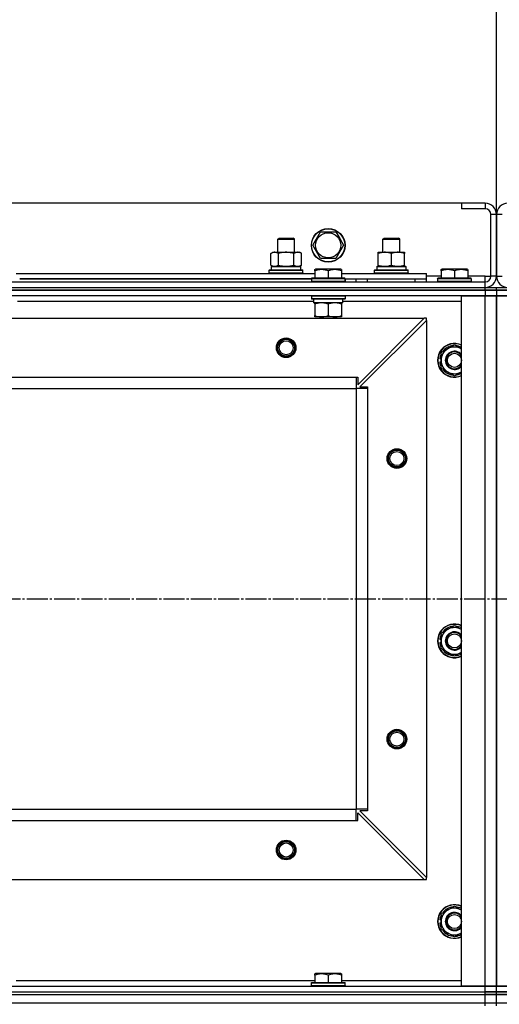
# Model space of a CAD drawing. Units: millimetres. Extents: x 45 to 26190, y -44 to 17785.
# Drawn here: x 5562 to 5904, y 14813 to 15515 of the extents above; entities that cross this region are included whole.
import ezdxf

# ---------------------------------------------------------------- set-up
doc = ezdxf.new("R2010")
doc.units = ezdxf.units.MM
doc.linetypes.add('K5LT_AXLED', pattern=[19.5, 15, -1.5, 1.5, -1.5])
doc.linetypes.add('K5LT_THIN', pattern=[0])
for name, color, linetype, true_color in [('DIM', 6, 'Continuous', 0xff00ff), ('OSI', 2, 'Continuous', 0xffff00), ('R', 1, 'Continuous', 0xff0000), ('WELDING', 7, 'Continuous', 0xffffff)]:
    doc.layers.add(name, color=color, linetype=linetype, true_color=true_color)

msp = doc.modelspace()

# ---------------------------------------------------------------- linework, layer by layer
at = {"layer": 'DIM', "color": 7, "linetype": 'K5LT_THIN', "lineweight": 30}
msp.add_line((5901.96, 15375.97), (5901.96, 15892.95), dxfattribs=at)
msp.add_line((5901.96, 15375.97), (5901.96, 15892.95), dxfattribs=at)
at = {"layer": 'OSI', "color": 30, "linetype": 'K5LT_AXLED', "lineweight": 30, "true_color": 0xff8000}
msp.add_line((3031.96, 15101.97), (8782.96, 15101.97), dxfattribs=at)
at = {"layer": 'R', "color": 7, "linetype": 'K5LT_THIN', "lineweight": 30}
for p, q in [((5876.96, 15383.97), (4526.96, 15383.97)), ((5893.96, 15383.97), (5876.96, 15383.97)), ((5876.96, 15383.97), (5876.96, 15379.97)), ((5893.96, 15383.97), (5893.96, 15379.97)), ((5893.96, 15379.97), (5876.96, 15379.97)), ((5897.96, 15331.97), (5897.96, 15375.97)), ((5901.96, 15375.97), (5897.96, 15375.97)), ((5901.96, 15375.97), (5901.96, 15331.97)), ((5905.96, 15375.97), (5901.96, 15375.97)), ((5901.96, 15331.97), (5901.96, 15375.97)), ((5770.99, 15353.97), (5776.47, 15363.47)), ((5776.47, 15363.47), (5787.44, 15363.47)), ((5787.44, 15363.47), (5790.18, 15358.72)), ((5745.96, 15358.4), (5746.96, 15358.97)), ((5745.96, 15348.97), (5745.96, 15358.4)), ((5745.96, 15358.4), (5748.96, 15358.4)), ((5746.96, 15358.97), (5749.46, 15358.97)), ((5748.96, 15358.4), (5757.96, 15358.4)), ((5749.46, 15358.97), (5756.96, 15358.97)), ((5757.96, 15358.4), (5756.96, 15358.97)), ((5757.96, 15348.97), (5757.96, 15358.4)), ((5790.18, 15358.72), (5792.92, 15353.97)), ((5820.96, 15358.4), (5821.96, 15358.97)), ((5820.96, 15348.97), (5820.96, 15358.4)), ((5820.96, 15358.4), (5832.96, 15358.4)), ((5821.96, 15358.97), (5831.96, 15358.97)), ((5832.96, 15358.4), (5831.96, 15358.97)), ((5832.96, 15348.97), (5832.96, 15358.4)), ((5740.99, 15348.13), (5742.46, 15348.97)), ((5742.46, 15348.97), (5760.18, 15348.97)), ((5760.18, 15348.97), (5761.46, 15348.97)), ((5762.92, 15348.13), (5761.46, 15348.97)), ((5776.47, 15344.47), (5770.99, 15353.97)), ((5792.92, 15353.97), (5787.44, 15344.47)), ((5817.46, 15348.97), (5822.21, 15348.97)), ((5817.46, 15348.13), (5817.46, 15348.97)), ((5822.21, 15348.97), (5836.46, 15348.97)), ((5836.46, 15348.97), (5836.46, 15348.13)), ((5740.99, 15339.82), (5740.99, 15348.13)), ((5746.47, 15339.82), (5746.47, 15348.13)), ((5757.44, 15339.82), (5757.44, 15348.13)), ((5762.92, 15339.82), (5762.92, 15348.13)), ((5787.44, 15344.47), (5776.47, 15344.47)), ((5817.46, 15339.82), (5817.46, 15348.13)), ((5826.96, 15339.82), (5826.96, 15348.13)), ((5836.46, 15339.82), (5836.46, 15348.13)), ((5739.96, 15336.17), (5740.13, 15336.47)), ((5739.96, 15336.17), (5740.13, 15336.47)), ((5739.96, 15334.27), (5739.96, 15336.17)), ((5739.96, 15336.17), (5763.96, 15336.17)), ((5740.13, 15336.47), (5763.78, 15336.47)), ((5740.99, 15339.82), (5742.46, 15338.97)), ((5741.46, 15338.97), (5762.46, 15338.97)), ((5741.46, 15336.47), (5741.46, 15338.97)), ((5741.5, 15338.97), (5745.96, 15338.97)), ((5743.73, 15338.97), (5742.46, 15338.97)), ((5751.96, 15338.97), (5743.73, 15338.97)), ((5760.18, 15338.97), (5751.96, 15338.97)), ((5757.96, 15338.97), (5762.46, 15338.97)), ((5761.46, 15338.97), (5760.18, 15338.97)), ((5762.92, 15339.82), (5761.46, 15338.97)), ((5762.46, 15336.47), (5762.46, 15338.97)), ((5763.96, 15336.17), (5763.78, 15336.47)), ((5763.96, 15336.17), (5763.78, 15336.47)), ((5763.96, 15334.27), (5763.96, 15336.17)), ((5763.96, 15334.27), (5763.96, 15336.17)), ((5772.46, 15336.67), (5772.98, 15336.97)), ((5772.46, 15335.82), (5772.46, 15336.67)), ((5772.46, 15335.82), (5772.46, 15330.47)), ((5790.93, 15336.97), (5772.98, 15336.97)), ((5781.96, 15335.82), (5781.96, 15330.47)), ((5791.46, 15336.67), (5790.93, 15336.97)), ((5791.46, 15336.67), (5791.46, 15335.82)), ((5791.46, 15335.82), (5791.46, 15330.47)), ((5814.96, 15336.17), (5815.13, 15336.47)), ((5814.96, 15334.27), (5814.96, 15336.17)), ((5814.96, 15336.17), (5838.96, 15336.17)), ((5815.13, 15336.47), (5838.78, 15336.47)), ((5816.5, 15338.97), (5837.46, 15338.97)), ((5816.59, 15337.6), (5816.52, 15336.47)), ((5817.46, 15338.97), (5817.46, 15339.82)), ((5822.21, 15338.97), (5817.46, 15338.97)), ((5831.71, 15338.97), (5822.21, 15338.97)), ((5836.46, 15338.97), (5831.71, 15338.97)), ((5836.46, 15339.82), (5836.46, 15338.97)), ((5837.46, 15336.47), (5837.46, 15338.97)), ((5838.96, 15336.17), (5838.78, 15336.47)), ((5838.96, 15334.27), (5838.96, 15336.17)), ((5862.46, 15336.67), (5862.98, 15336.97)), ((5862.46, 15335.82), (5862.46, 15336.67)), ((5862.46, 15335.82), (5862.46, 15330.47)), ((5880.93, 15336.97), (5862.98, 15336.97)), ((5871.96, 15335.82), (5871.96, 15330.47)), ((5881.46, 15336.67), (5880.93, 15336.97)), ((5881.46, 15336.67), (5881.46, 15335.82)), ((5881.46, 15335.82), (5881.46, 15330.47)), ((4509.96, 15327.97), (5893.96, 15327.97)), ((5559.46, 15333.97), (5772.46, 15333.97)), ((5561.96, 15329.97), (5769.96, 15329.97)), ((5769.96, 15329.97), (5561.96, 15329.97)), ((5739.96, 15334.27), (5740.13, 15333.97)), ((5739.96, 15334.27), (5763.96, 15334.27)), ((5739.96, 15334.27), (5740.13, 15333.97)), ((5763.96, 15334.27), (5763.78, 15333.97)), ((5763.96, 15334.27), (5763.78, 15333.97)), ((5769.96, 15330.17), (5770.13, 15330.47)), ((5769.96, 15330.17), (5769.96, 15328.27)), ((5793.96, 15330.17), (5769.96, 15330.17)), ((5793.96, 15328.27), (5769.96, 15328.27)), ((5769.96, 15328.27), (5770.13, 15327.97)), ((5793.78, 15330.47), (5770.13, 15330.47)), ((5793.78, 15327.97), (5770.13, 15327.97)), ((5791.46, 15333.97), (5851.96, 15333.97)), ((5793.96, 15330.17), (5793.78, 15330.47)), ((5793.96, 15328.27), (5793.78, 15327.97)), ((5793.96, 15330.17), (5793.96, 15328.27)), ((5793.96, 15327.97), (5793.96, 15329.97)), ((5793.96, 15329.97), (5851.96, 15329.97)), ((5801.96, 15327.97), (5801.96, 15329.97)), ((5801.96, 15327.97), (5801.96, 15329.97)), ((5809.96, 15329.97), (5843.96, 15329.97)), ((5809.96, 15327.97), (5809.96, 15329.97)), ((5814.96, 15334.27), (5815.13, 15333.97)), ((5814.96, 15334.27), (5838.96, 15334.27)), ((5838.96, 15334.27), (5838.78, 15333.97)), ((5843.96, 15327.97), (5843.96, 15329.97)), ((5851.96, 15329.97), (5851.96, 15333.97)), ((5862.46, 15331.97), (5851.96, 15331.97)), ((5851.96, 15327.97), (5851.96, 15329.97)), ((5859.96, 15330.17), (5860.13, 15330.47)), ((5859.96, 15330.17), (5859.96, 15328.27)), ((5883.96, 15330.17), (5859.96, 15330.17)), ((5883.96, 15328.27), (5859.96, 15328.27)), ((5859.96, 15328.27), (5860.13, 15327.97)), ((5883.78, 15330.47), (5860.13, 15330.47)), ((5893.96, 15331.97), (5881.46, 15331.97)), ((5883.96, 15330.17), (5883.78, 15330.47)), ((5883.96, 15328.27), (5883.78, 15327.97)), ((5883.96, 15330.17), (5883.96, 15328.27)), ((5893.96, 15327.97), (5893.96, 15331.97)), ((5893.96, 15331.97), (5897.96, 15331.97)), ((5893.96, 15323.97), (5893.96, 15327.97)), ((5901.96, 15331.97), (5897.96, 15331.97)), ((5901.96, 15331.97), (5905.96, 15331.97)), ((4509.96, 15323.97), (5893.96, 15323.97)), ((4509.96, 15323.97), (5893.96, 15323.97)), ((5893.96, 15321.97), (4509.96, 15321.97)), ((4509.96, 15321.97), (5893.96, 15321.97)), ((5893.96, 15323.97), (5901.96, 15323.97)), ((5893.96, 15321.97), (5893.96, 15323.97)), ((5893.96, 15321.97), (5901.96, 15321.97)), ((5893.96, 15321.97), (5893.96, 15317.97)), ((5901.96, 15321.97), (5893.96, 15321.97)), ((5901.96, 15323.97), (5909.96, 15323.97)), ((5901.96, 15321.97), (5901.96, 15323.97)), ((5901.96, 15321.97), (5901.96, 15323.97)), ((5901.96, 15321.97), (5901.96, 15317.97)), ((5909.96, 15321.97), (5901.96, 15321.97)), ((5901.96, 15321.97), (5909.96, 15321.97)), ((5901.96, 15321.97), (5901.96, 15317.97)), ((5893.96, 15317.97), (4509.96, 15317.97)), ((5771.46, 15313.97), (5560.35, 15313.97)), ((5769.96, 15317.67), (5770.13, 15317.97)), ((5769.96, 15317.67), (5769.96, 15315.77)), ((5793.96, 15317.67), (5769.96, 15317.67)), ((5793.96, 15315.77), (5769.96, 15315.77)), ((5769.96, 15315.77), (5770.13, 15315.47)), ((5793.78, 15315.47), (5770.13, 15315.47)), ((5771.46, 15315.47), (5771.46, 15312.97)), ((5792.32, 15314.35), (5792.39, 15315.47)), ((5876.96, 15313.97), (5792.35, 15313.97)), ((5793.96, 15317.67), (5793.78, 15317.97)), ((5793.96, 15315.77), (5793.78, 15315.47)), ((5793.96, 15317.67), (5793.96, 15315.77)), ((5876.96, 14825.97), (5876.96, 15317.97)), ((5876.96, 15317.97), (5893.96, 15317.97)), ((5893.96, 15317.97), (5901.96, 15317.97)), ((5893.96, 14825.97), (5893.96, 15317.97)), ((5901.96, 15317.97), (5893.96, 15317.97)), ((5901.96, 14825.97), (5901.96, 15317.97)), ((5901.96, 14825.97), (5901.96, 15317.97)), ((5901.96, 15317.97), (5901.96, 14825.97)), ((5901.96, 15317.97), (5909.96, 15317.97)), ((5901.96, 14825.97), (5901.96, 15317.97)), ((5909.96, 15317.97), (5901.96, 15317.97)), ((5792.41, 15312.97), (5771.46, 15312.97)), ((5772.46, 15312.13), (5772.46, 15312.97)), ((5772.46, 15312.13), (5772.46, 15303.82)), ((5781.96, 15312.13), (5781.96, 15303.82)), ((5791.46, 15312.97), (5791.46, 15312.13)), ((5791.46, 15312.13), (5791.46, 15303.82)), ((4553.46, 15301.97), (5850.46, 15301.97)), ((5772.46, 15302.97), (5772.46, 15303.82)), ((5791.46, 15302.97), (5772.46, 15302.97)), ((5775.96, 15302.97), (5775.96, 15301.97)), ((5787.96, 15302.97), (5787.96, 15301.97)), ((5791.46, 15303.82), (5791.46, 15302.97)), ((5802.96, 15254.47), (5850.46, 15301.97)), ((5851.96, 15300.47), (5804.46, 15252.97)), ((5851.96, 15301.97), (5850.46, 15301.97)), ((5851.96, 15300.47), (5851.96, 15301.97)), ((5851.96, 15300.47), (5851.96, 14903.47)), ((5862.46, 15277.46), (5871.96, 15282.94)), ((5862.46, 15273.11), (5861.52, 15273.11)), ((5862.46, 15274.27), (5861.71, 15274.27)), ((5862.46, 15271.97), (5862.46, 15277.46)), ((5862.46, 15266.49), (5862.46, 15271.97)), ((5861.5, 15270.96), (5862.46, 15270.96)), ((5871.96, 15261), (5862.46, 15266.49)), ((4601.96, 15259.97), (5801.96, 15259.97)), ((5801.96, 15259.97), (5801.96, 15251.97)), ((5801.96, 15259.97), (5802.96, 15259.97)), ((5802.96, 15259.97), (5802.96, 15254.47)), ((4601.96, 15251.97), (5801.96, 15251.97)), ((5801.96, 15251.97), (5801.96, 14951.97)), ((5809.96, 15251.97), (5801.96, 15251.97)), ((5804.46, 15252.97), (5809.96, 15252.97)), ((5809.96, 15252.97), (5809.96, 15251.97)), ((5809.96, 15251.97), (5809.96, 14951.97)), ((5862.46, 15077.46), (5871.96, 15082.94)), ((5862.46, 15071.97), (5862.46, 15077.46)), ((5861.5, 15070.96), (5862.46, 15070.96)), ((5862.46, 15073.11), (5861.52, 15073.11)), ((5862.46, 15074.27), (5861.71, 15074.27)), ((5862.46, 15066.49), (5862.46, 15071.97)), ((5871.96, 15061), (5862.46, 15066.49)), ((4601.96, 14951.97), (5801.96, 14951.97)), ((4601.96, 14951.97), (5801.96, 14951.97)), ((5801.96, 14943.97), (5801.96, 14951.97)), ((5809.96, 14951.97), (5801.96, 14951.97)), ((5802.96, 14943.97), (5802.96, 14949.47)), ((5802.96, 14949.47), (5850.46, 14901.97)), ((5809.96, 14950.97), (5804.46, 14950.97)), ((5804.46, 14950.97), (5851.96, 14903.47)), ((5809.96, 14951.97), (5809.96, 14950.97)), ((4601.96, 14943.97), (5801.96, 14943.97)), ((5801.96, 14943.97), (5802.96, 14943.97)), ((4553.46, 14901.97), (5850.46, 14901.97)), ((5850.46, 14901.97), (5851.96, 14901.97)), ((5851.96, 14901.97), (5851.96, 14903.47)), ((5862.46, 14877.46), (5871.96, 14882.94)), ((5862.46, 14873.11), (5861.52, 14873.11)), ((5862.46, 14874.27), (5861.71, 14874.27)), ((5862.46, 14871.97), (5862.46, 14877.46)), ((5862.46, 14866.49), (5862.46, 14871.97)), ((5861.5, 14870.96), (5862.46, 14870.96)), ((5871.96, 14861), (5862.46, 14866.49)), ((5559.46, 14829.97), (5772.46, 14829.97)), ((5772.46, 14834.67), (5772.98, 14834.97)), ((5772.46, 14833.82), (5772.46, 14834.67)), ((5772.46, 14833.82), (5772.46, 14828.47)), ((5790.93, 14834.97), (5772.98, 14834.97)), ((5781.96, 14833.82), (5781.96, 14828.47)), ((5791.46, 14834.67), (5790.93, 14834.97)), ((5791.46, 14834.67), (5791.46, 14833.82)), ((5791.46, 14833.82), (5791.46, 14828.47)), ((5791.46, 14829.97), (5876.96, 14829.97)), ((4509.96, 14825.97), (5893.96, 14825.97)), ((5769.96, 14828.17), (5770.13, 14828.47)), ((5769.96, 14826.27), (5769.96, 14828.17)), ((5769.96, 14828.17), (5793.96, 14828.17)), ((5769.96, 14826.27), (5770.13, 14825.97)), ((5769.96, 14826.27), (5793.96, 14826.27)), ((5770.13, 14828.47), (5793.78, 14828.47)), ((5770.13, 14825.97), (5793.78, 14825.97)), ((5793.96, 14828.17), (5793.78, 14828.47)), ((5793.96, 14826.27), (5793.78, 14825.97)), ((5793.96, 14826.27), (5793.96, 14828.17)), ((5893.96, 14825.97), (5876.96, 14825.97)), ((5901.96, 14825.97), (5893.96, 14825.97)), ((5893.96, 14825.97), (5901.96, 14825.97)), ((5893.96, 14821.97), (5893.96, 14825.97)), ((5901.96, 14821.97), (5901.96, 14825.97)), ((5909.96, 14825.97), (5901.96, 14825.97)), ((5901.96, 14821.97), (5901.96, 14825.97)), ((5901.96, 14825.97), (5909.96, 14825.97)), ((4509.96, 14821.97), (5893.96, 14821.97)), ((4509.96, 14821.97), (5893.96, 14821.97)), ((4509.96, 14819.97), (5893.96, 14819.97)), ((4509.96, 14819.97), (5893.96, 14819.97)), ((5901.96, 14821.97), (5893.96, 14821.97)), ((5893.96, 14821.97), (5901.96, 14821.97)), ((5893.96, 14819.97), (5893.96, 14821.97)), ((5901.96, 14819.97), (5893.96, 14819.97)), ((5893.96, 14819.97), (5901.96, 14819.97)), ((5893.96, 14813.97), (5893.96, 14819.97)), ((5901.96, 14821.97), (5909.96, 14821.97)), ((5901.96, 14819.97), (5901.96, 14821.97)), ((5901.96, 14819.97), (5901.96, 14821.97)), ((5909.96, 14821.97), (5901.96, 14821.97)), ((5901.96, 14819.97), (5909.96, 14819.97)), ((5901.96, 14813.97), (5901.96, 14819.97)), ((5909.96, 14819.97), (5901.96, 14819.97)), ((5901.96, 14813.97), (5901.96, 14819.97)), ((4509.96, 14813.97), (5893.96, 14813.97)), ((4509.96, 14813.97), (5893.96, 14813.97)), ((5893.96, 14813.97), (5901.96, 14813.97)), ((5893.96, 14811.97), (5893.96, 14813.97)), ((5893.96, 14813.97), (5901.96, 14813.97)), ((5901.96, 14811.97), (5901.96, 14813.97)), ((5901.96, 14813.97), (5909.96, 14813.97)), ((5901.96, 14813.97), (5909.96, 14813.97)), ((5901.96, 14811.97), (5901.96, 14813.97))]:
    msp.add_line(p, q, dxfattribs=at)
for centre, radius in [((5781.96, 15353.97), 12), ((5781.96, 15353.97), 11.83), ((5781.96, 15353.97), 8.97), ((5751.96, 15280.97), 7), ((5751.96, 15280.97), 6.5), ((5751.96, 15280.97), 6), ((5751.96, 15280.97), 5), ((5871.96, 15271.97), 5), ((5830.96, 15201.97), 7), ((5830.96, 15201.97), 6.5), ((5830.96, 15201.97), 6), ((5830.96, 15201.97), 5), ((5871.96, 15071.97), 5), ((5830.96, 15001.97), 7), ((5830.96, 15001.97), 6.5), ((5830.96, 15001.97), 6), ((5830.96, 15001.97), 5), ((5751.96, 14922.97), 7), ((5751.96, 14922.97), 6.5), ((5751.96, 14922.97), 6), ((5751.96, 14922.97), 5), ((5871.96, 14871.97), 5)]:
    msp.add_circle(centre, radius, dxfattribs=at)
for centre, radius, start, end in [((5893.96, 15375.97), 8, 0, 90), ((5909.96, 15375.97), 8, 90, 180), ((5893.96, 15375.97), 4, 0, 90), ((5893.96, 15331.97), 4, 270, 0), ((5893.96, 15331.97), 8, 270, 0), ((5909.96, 15331.97), 8, 180, 270), ((5871.96, 15271.97), 12, 65.37568, 294.62432), ((5871.96, 15271.97), 11.83, 64.99048, 295.00952), ((5871.96, 15271.97), 9.5, 58.24314, 180), ((5871.96, 15271.97), 10.5, 94.79123, 145.20877), ((5871.96, 15271.97), 6.5, 39.71514, 320.28486), ((5871.96, 15271.97), 10.5, 61.56311, 85.20875), ((5871.96, 15271.97), 10.5, 167.35895, 173.81052), ((5871.96, 15271.97), 10.5, 154.79123, 167.35895), ((5871.96, 15271.97), 9.5, 180, 301.75686), ((5871.96, 15271.97), 6, 33.55731, 326.44269), ((5871.96, 15271.97), 10.5, 185.53239, 205.20877), ((5871.96, 15271.97), 10.5, 214.79125, 265.20877), ((5871.96, 15271.97), 10.5, 274.79123, 298.43689), ((5871.96, 15071.97), 12, 65.37568, 294.62432), ((5871.96, 15071.97), 11.83, 64.99048, 295.00952), ((5871.96, 15071.97), 10.5, 94.79123, 145.20877), ((5871.96, 15071.97), 10.5, 61.56311, 85.20875), ((5871.96, 15071.97), 10.5, 154.79123, 167.35895), ((5871.96, 15071.97), 9.5, 58.24314, 180), ((5871.96, 15071.97), 6.5, 39.71514, 320.28486), ((5871.96, 15071.97), 6, 33.55731, 326.44269), ((5871.96, 15071.97), 10.5, 185.53239, 205.20877), ((5871.96, 15071.97), 10.5, 167.35895, 173.81052), ((5871.96, 15071.97), 9.5, 180, 301.75686), ((5871.96, 15071.97), 10.5, 214.79125, 265.20877), ((5871.96, 15071.97), 10.5, 274.79123, 298.43689), ((5871.96, 14871.97), 12, 65.37568, 294.62432), ((5871.96, 14871.97), 11.83, 64.99048, 295.00952), ((5871.96, 14871.97), 9.5, 58.24314, 180), ((5871.96, 14871.97), 10.5, 94.79123, 145.20877), ((5871.96, 14871.97), 6.5, 39.71514, 320.28486), ((5871.96, 14871.97), 10.5, 61.56311, 85.20875), ((5871.96, 14871.97), 10.5, 167.35895, 173.81052), ((5871.96, 14871.97), 10.5, 154.79123, 167.35895), ((5871.96, 14871.97), 9.5, 180, 301.75686), ((5871.96, 14871.97), 6, 33.55731, 326.44269), ((5871.96, 14871.97), 10.5, 185.53239, 205.20877), ((5871.96, 14871.97), 10.5, 214.79125, 265.20877), ((5871.96, 14871.97), 10.5, 274.79123, 298.43689)]:
    msp.add_arc(centre, radius, start, end, dxfattribs=at)
for centre, major_axis in [((5826.96, 15341.15), (0, 22.52)), ((5781.96, 15310.8), (0, -22.52))]:
    msp.add_ellipse(centre, major_axis=major_axis, ratio=0.466308, start_param=1.667355, end_param=1.779747, dxfattribs=at)
at = {"layer": 'WELDING', "color": 7, "linetype": 'K5LT_THIN', "lineweight": 30}
for p, q in [((5871.96, 15282.94), (5876.96, 15280.06)), ((5876.96, 15263.89), (5871.96, 15261)), ((5871.96, 15082.94), (5876.96, 15080.06)), ((5876.96, 15063.89), (5871.96, 15061)), ((5871.96, 14882.94), (5876.96, 14880.06)), ((5876.96, 14863.89), (5871.96, 14861))]:
    msp.add_line(p, q, dxfattribs=at)
for points, knots in [([(5746.47, 15348.13), (5746.15, 15348.31), (5745.68, 15348.55), (5745.1, 15348.75), (5744.76, 15348.85), (5744.46, 15348.91), (5744.15, 15348.96), (5743.85, 15348.98), (5743.54, 15348.97), (5743.24, 15348.95), (5742.9, 15348.9), (5742.49, 15348.8), (5741.83, 15348.57), (5741.32, 15348.32), (5740.99, 15348.13)], [0, 0, 0, 0, 2.72415, 3.912285, 4.716446, 5.530362, 6.353984, 7.180289, 7.997717, 8.810544, 9.605533, 10.761675, 12.184093, 15, 15, 15, 15]), ([(5757.44, 15348.13), (5756.79, 15348.31), (5755.85, 15348.55), (5754.7, 15348.75), (5754.01, 15348.85), (5753.41, 15348.91), (5752.81, 15348.96), (5752.2, 15348.98), (5751.59, 15348.97), (5750.99, 15348.95), (5750.3, 15348.9), (5749.48, 15348.8), (5748.16, 15348.57), (5747.14, 15348.32), (5746.47, 15348.13)], [0, 0, 0, 0, 2.72415, 3.912285, 4.716446, 5.530362, 6.353984, 7.180289, 7.997717, 8.810544, 9.605533, 10.761675, 12.184093, 15, 15, 15, 15]), ([(5760.18, 15348.97), (5760.02, 15348.97), (5759.75, 15348.96), (5759.37, 15348.9), (5759.09, 15348.83), (5758.68, 15348.71), (5758.15, 15348.51), (5757.68, 15348.26), (5757.44, 15348.13)], [0, 0, 0, 0, 1.548206, 2.616755, 3.724998, 4.291764, 6.613357, 9, 9, 9, 9]), ([(5762.92, 15348.13), (5762.68, 15348.27), (5762.25, 15348.49), (5761.64, 15348.73), (5761.14, 15348.87), (5760.65, 15348.96), (5760.35, 15348.97), (5760.18, 15348.97)], [0, 0, 0, 0, 2.217775, 3.830428, 5.353122, 6.582558, 8, 8, 8, 8]), ([(5822.21, 15348.97), (5821.99, 15348.97), (5821.56, 15348.96), (5820.92, 15348.91), (5820.28, 15348.83), (5819.48, 15348.69), (5818.54, 15348.47), (5817.81, 15348.24), (5817.46, 15348.13)], [0, 0, 0, 0, 1.192024, 2.404251, 3.60809, 4.765234, 6.955738, 9, 9, 9, 9]), ([(5826.96, 15348.13), (5826.46, 15348.29), (5825.7, 15348.51), (5824.73, 15348.73), (5824.06, 15348.84), (5823.44, 15348.92), (5822.82, 15348.96), (5822.41, 15348.97), (5822.21, 15348.97)], [0, 0, 0, 0, 2.905563, 4.375924, 5.511195, 6.679161, 7.850161, 9, 9, 9, 9]), ([(5836.46, 15348.13), (5835.9, 15348.31), (5835.08, 15348.55), (5834.08, 15348.75), (5833.49, 15348.85), (5832.97, 15348.91), (5832.44, 15348.96), (5831.91, 15348.98), (5831.39, 15348.97), (5830.87, 15348.95), (5830.28, 15348.9), (5829.56, 15348.8), (5828.42, 15348.57), (5827.53, 15348.32), (5826.96, 15348.13)], [0, 0, 0, 0, 2.72415, 3.912285, 4.716446, 5.530362, 6.353984, 7.180289, 7.997717, 8.810544, 9.605533, 10.761675, 12.184093, 15, 15, 15, 15]), ([(5740.99, 15339.82), (5741.27, 15339.66), (5741.71, 15339.43), (5742.27, 15339.22), (5742.66, 15339.11), (5743.01, 15339.03), (5743.37, 15338.98), (5743.61, 15338.97), (5743.73, 15338.97)], [0, 0, 0, 0, 2.905563, 4.375924, 5.511195, 6.679161, 7.850161, 9, 9, 9, 9]), ([(5743.73, 15338.97), (5743.85, 15338.97), (5744.1, 15338.99), (5744.47, 15339.04), (5744.84, 15339.12), (5745.3, 15339.26), (5745.84, 15339.48), (5746.27, 15339.71), (5746.47, 15339.82)], [0, 0, 0, 0, 1.192024, 2.404251, 3.60809, 4.765234, 6.955738, 9, 9, 9, 9]), ([(5746.47, 15339.82), (5747.04, 15339.66), (5747.92, 15339.43), (5749.04, 15339.22), (5749.81, 15339.11), (5750.53, 15339.03), (5751.24, 15338.98), (5751.72, 15338.97), (5751.96, 15338.97)], [0, 0, 0, 0, 2.905563, 4.375924, 5.511195, 6.679161, 7.850161, 9, 9, 9, 9]), ([(5751.96, 15338.97), (5752.2, 15338.97), (5752.7, 15338.99), (5753.45, 15339.04), (5754.18, 15339.12), (5755.1, 15339.26), (5756.19, 15339.48), (5757.03, 15339.71), (5757.44, 15339.82)], [0, 0, 0, 0, 1.192024, 2.404251, 3.60809, 4.765234, 6.955738, 9, 9, 9, 9]), ([(5757.44, 15339.82), (5757.73, 15339.66), (5758.16, 15339.43), (5758.72, 15339.22), (5759.11, 15339.11), (5759.47, 15339.03), (5759.83, 15338.98), (5760.06, 15338.97), (5760.18, 15338.97)], [0, 0, 0, 0, 2.905563, 4.375924, 5.511195, 6.679161, 7.850161, 9, 9, 9, 9]), ([(5760.18, 15338.97), (5760.31, 15338.97), (5760.56, 15338.99), (5760.93, 15339.04), (5761.29, 15339.12), (5761.76, 15339.26), (5762.3, 15339.48), (5762.72, 15339.71), (5762.92, 15339.82)], [0, 0, 0, 0, 1.192024, 2.404251, 3.60809, 4.765234, 6.955738, 9, 9, 9, 9]), ([(5781.96, 15335.82), (5781.52, 15335.97), (5780.95, 15336.14), (5780.26, 15336.31), (5779.84, 15336.4), (5779.39, 15336.48), (5778.91, 15336.56), (5778.42, 15336.61), (5777.92, 15336.65), (5777.39, 15336.67), (5776.87, 15336.67), (5776.34, 15336.64), (5775.73, 15336.59), (5774.96, 15336.48), (5773.84, 15336.25), (5772.98, 15336), (5772.46, 15335.82)], [0, 0, 0, 0, 2.392038, 3.094773, 3.749673, 4.638938, 5.533553, 6.273967, 7.269403, 8.166492, 9.086699, 10.026159, 10.962726, 12.336972, 14.092661, 17, 17, 17, 17]), ([(5791.46, 15335.82), (5791.02, 15335.97), (5790.45, 15336.14), (5789.76, 15336.31), (5789.34, 15336.4), (5788.89, 15336.48), (5788.41, 15336.56), (5787.92, 15336.61), (5787.42, 15336.65), (5786.89, 15336.67), (5786.37, 15336.67), (5785.84, 15336.64), (5785.23, 15336.59), (5784.46, 15336.48), (5783.34, 15336.25), (5782.48, 15336), (5781.96, 15335.82)], [0, 0, 0, 0, 2.392038, 3.094773, 3.749673, 4.638938, 5.533553, 6.273967, 7.269403, 8.166492, 9.086699, 10.026159, 10.962726, 12.336972, 14.092661, 17, 17, 17, 17]), ([(5817.46, 15339.82), (5817.88, 15339.68), (5818.63, 15339.46), (5819.63, 15339.23), (5820.45, 15339.09), (5821.2, 15339.01), (5821.78, 15338.98), (5822.11, 15338.97), (5822.21, 15338.97)], [0, 0, 0, 0, 2.494996, 4.309231, 5.73815, 7.133977, 8.472011, 9, 9, 9, 9]), ([(5822.21, 15338.97), (5822.48, 15338.97), (5822.95, 15338.99), (5823.62, 15339.05), (5824.1, 15339.12), (5824.81, 15339.23), (5825.73, 15339.44), (5826.54, 15339.69), (5826.96, 15339.82)], [0, 0, 0, 0, 1.548206, 2.616755, 3.724998, 4.291764, 6.613357, 9, 9, 9, 9]), ([(5826.96, 15339.82), (5827.45, 15339.66), (5828.21, 15339.43), (5829.18, 15339.22), (5829.85, 15339.11), (5830.47, 15339.03), (5831.09, 15338.98), (5831.5, 15338.97), (5831.71, 15338.97)], [0, 0, 0, 0, 2.905563, 4.375924, 5.511195, 6.679161, 7.850161, 9, 9, 9, 9]), ([(5831.71, 15338.97), (5831.92, 15338.97), (5832.35, 15338.99), (5833, 15339.04), (5833.63, 15339.12), (5834.43, 15339.26), (5835.37, 15339.48), (5836.1, 15339.71), (5836.46, 15339.82)], [0, 0, 0, 0, 1.192024, 2.404251, 3.60809, 4.765234, 6.955738, 9, 9, 9, 9]), ([(5871.96, 15335.82), (5871.52, 15335.97), (5870.95, 15336.14), (5870.26, 15336.31), (5869.84, 15336.4), (5869.39, 15336.48), (5868.91, 15336.56), (5868.42, 15336.61), (5867.92, 15336.65), (5867.39, 15336.67), (5866.87, 15336.67), (5866.34, 15336.64), (5865.73, 15336.59), (5864.96, 15336.48), (5863.84, 15336.25), (5862.98, 15336), (5862.46, 15335.82)], [0, 0, 0, 0, 2.392038, 3.094773, 3.749673, 4.638938, 5.533553, 6.273967, 7.269403, 8.166492, 9.086699, 10.026159, 10.962726, 12.336972, 14.092661, 17, 17, 17, 17]), ([(5881.46, 15335.82), (5881.02, 15335.97), (5880.45, 15336.14), (5879.76, 15336.31), (5879.34, 15336.4), (5878.89, 15336.48), (5878.41, 15336.56), (5877.92, 15336.61), (5877.42, 15336.65), (5876.89, 15336.67), (5876.37, 15336.67), (5875.84, 15336.64), (5875.23, 15336.59), (5874.46, 15336.48), (5873.34, 15336.25), (5872.48, 15336), (5871.96, 15335.82)], [0, 0, 0, 0, 2.392038, 3.094773, 3.749673, 4.638938, 5.533553, 6.273967, 7.269403, 8.166492, 9.086699, 10.026159, 10.962726, 12.336972, 14.092661, 17, 17, 17, 17]), ([(5777.21, 15312.97), (5776.99, 15312.97), (5776.56, 15312.96), (5775.92, 15312.91), (5775.28, 15312.83), (5774.48, 15312.69), (5773.54, 15312.47), (5772.81, 15312.24), (5772.46, 15312.13)], [0, 0, 0, 0, 1.192024, 2.404251, 3.60809, 4.765234, 6.955738, 9, 9, 9, 9]), ([(5781.96, 15312.13), (5781.46, 15312.29), (5780.7, 15312.51), (5779.73, 15312.73), (5779.06, 15312.84), (5778.44, 15312.92), (5777.82, 15312.96), (5777.41, 15312.97), (5777.21, 15312.97)], [0, 0, 0, 0, 2.905563, 4.375924, 5.511195, 6.679161, 7.850161, 9, 9, 9, 9]), ([(5786.71, 15312.97), (5786.49, 15312.97), (5786.06, 15312.96), (5785.42, 15312.91), (5784.78, 15312.83), (5783.98, 15312.69), (5783.04, 15312.47), (5782.31, 15312.24), (5781.96, 15312.13)], [0, 0, 0, 0, 1.192024, 2.404251, 3.60809, 4.765234, 6.955738, 9, 9, 9, 9]), ([(5791.46, 15312.13), (5790.96, 15312.29), (5790.2, 15312.51), (5789.23, 15312.73), (5788.56, 15312.84), (5787.94, 15312.92), (5787.32, 15312.96), (5786.91, 15312.97), (5786.71, 15312.97)], [0, 0, 0, 0, 2.905563, 4.375924, 5.511195, 6.679161, 7.850161, 9, 9, 9, 9]), ([(5772.46, 15303.82), (5773.02, 15303.64), (5773.83, 15303.4), (5774.83, 15303.19), (5775.42, 15303.1), (5775.94, 15303.04), (5776.47, 15302.99), (5777, 15302.97), (5777.52, 15302.97), (5778.04, 15303), (5778.63, 15303.05), (5779.35, 15303.15), (5780.49, 15303.38), (5781.38, 15303.63), (5781.96, 15303.82)], [0, 0, 0, 0, 2.72415, 3.912285, 4.716446, 5.530362, 6.353984, 7.180289, 7.997717, 8.810544, 9.605533, 10.761675, 12.184093, 15, 15, 15, 15]), ([(5781.96, 15303.82), (5782.52, 15303.64), (5783.33, 15303.4), (5784.33, 15303.19), (5784.92, 15303.1), (5785.44, 15303.04), (5785.97, 15302.99), (5786.5, 15302.97), (5787.02, 15302.97), (5787.54, 15303), (5788.13, 15303.05), (5788.85, 15303.15), (5789.99, 15303.38), (5790.88, 15303.63), (5791.46, 15303.82)], [0, 0, 0, 0, 2.72415, 3.912285, 4.716446, 5.530362, 6.353984, 7.180289, 7.997717, 8.810544, 9.605533, 10.761675, 12.184093, 15, 15, 15, 15]), ([(5781.96, 14833.82), (5781.52, 14833.97), (5780.95, 14834.14), (5780.26, 14834.31), (5779.84, 14834.4), (5779.39, 14834.48), (5778.91, 14834.56), (5778.42, 14834.61), (5777.92, 14834.65), (5777.39, 14834.67), (5776.87, 14834.67), (5776.34, 14834.64), (5775.73, 14834.59), (5774.96, 14834.48), (5773.84, 14834.25), (5772.98, 14834), (5772.46, 14833.82)], [0, 0, 0, 0, 2.392038, 3.094773, 3.749673, 4.638938, 5.533553, 6.273967, 7.269403, 8.166492, 9.086699, 10.026159, 10.962726, 12.336972, 14.092661, 17, 17, 17, 17]), ([(5791.46, 14833.82), (5791.02, 14833.97), (5790.45, 14834.14), (5789.76, 14834.31), (5789.34, 14834.4), (5788.89, 14834.48), (5788.41, 14834.56), (5787.92, 14834.61), (5787.42, 14834.65), (5786.89, 14834.67), (5786.37, 14834.67), (5785.84, 14834.64), (5785.23, 14834.59), (5784.46, 14834.48), (5783.34, 14834.25), (5782.48, 14834), (5781.96, 14833.82)], [0, 0, 0, 0, 2.392038, 3.094773, 3.749673, 4.638938, 5.533553, 6.273967, 7.269403, 8.166492, 9.086699, 10.026159, 10.962726, 12.336972, 14.092661, 17, 17, 17, 17])]:
    msp.add_open_spline(points, degree=3, knots=knots, dxfattribs=at)

doc.saveas('drawing.dxf')
